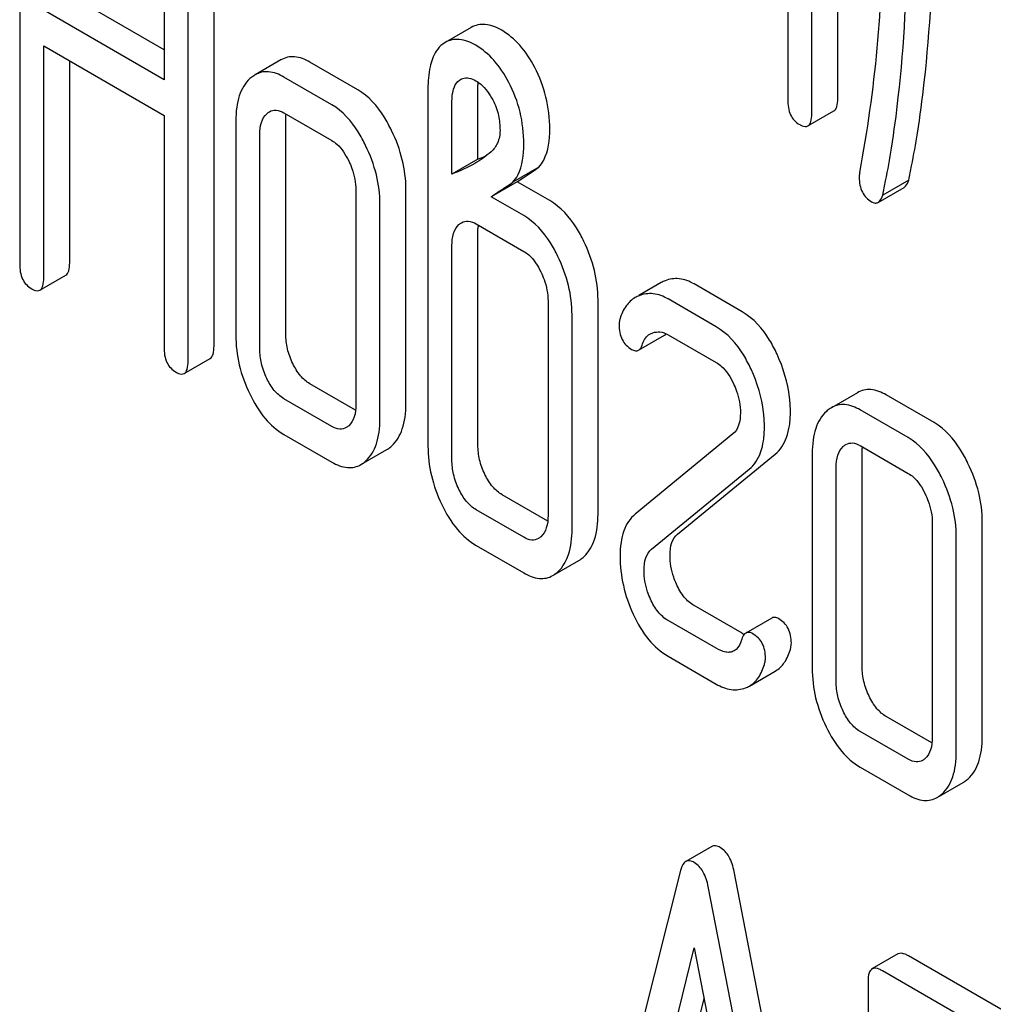
# Model space of a CAD drawing. Units: millimetres. Extents: x 0 to 2515, y -2 to 1778.
# Drawn here: x 1785 to 1793, y 1239 to 1247 of the extents above; entities that cross this region are included whole.
import ezdxf

# ---------------------------------------------------------------- set-up
doc = ezdxf.new("R2010")
doc.units = ezdxf.units.MM
doc.header["$LTSCALE"] = 138.323353
doc.layers.get('0').update_dxf_attribs({"linetype": 'CONTINUOUS'})

msp = doc.modelspace()

# ---------------------------------------------------------------- linework, layer by layer
at = {"color": 7, "linetype": 'Continuous'}
for p, q in [((1791.6856, 1246.2818), (1791.6856, 1250.0754)), ((1791.4735, 1246.1593), (1791.4735, 1249.953)), ((1791.2773, 1249.7131), (1791.2773, 1246.2726)), ((1785.0037, 1248.7253), (1785.0037, 1244.9317)), ((1786.1827, 1248.0446), (1786.1827, 1246.4367)), ((1786.591, 1244.2602), (1786.591, 1248.0538)), ((1786.3789, 1244.1377), (1786.3789, 1247.9313)), ((1786.1827, 1246.6816), (1785.412, 1247.1266)), ((1786.1827, 1246.4367), (1785.1999, 1247.0041)), ((1788.6922, 1246.8628), (1788.48, 1246.7403)), ((1785.1999, 1244.8184), (1785.1999, 1246.7123)), ((1785.1999, 1246.7123), (1786.1827, 1246.1449)), ((1788.48, 1246.7403), (1788.4601, 1246.7272)), ((1785.412, 1244.9409), (1785.412, 1246.5898)), ((1787.1382, 1246.5983), (1786.926, 1246.4759)), ((1787.7661, 1246.354), (1787.3738, 1246.5805)), ((1787.554, 1246.2316), (1787.1616, 1246.4581)), ((1788.5954, 1246.4333), (1788.6042, 1246.4391)), ((1788.3387, 1246.3622), (1788.3387, 1243.444)), ((1788.747, 1245.7877), (1788.747, 1246.3714)), ((1788.5348, 1245.6653), (1788.5348, 1246.2489)), ((1787.1616, 1246.1663), (1787.554, 1245.9397)), ((1791.4426, 1246.059), (1791.6547, 1246.1815)), ((1786.1827, 1246.1449), (1786.1827, 1244.251)), ((1786.7693, 1246.101), (1786.7693, 1244.3501)), ((1787.1776, 1244.3593), (1787.1776, 1246.1102)), ((1786.9655, 1244.2368), (1786.9655, 1245.9877)), ((1788.747, 1245.7877), (1788.5348, 1245.6653)), ((1789.2453, 1245.7218), (1789.0331, 1245.5994)), ((1789.0667, 1245.6031), (1788.8546, 1245.4807)), ((1789.3335, 1245.4491), (1789.0667, 1245.6031)), ((1792.2663, 1245.6168), (1792.0542, 1245.4943)), ((1787.7502, 1245.5347), (1787.7502, 1243.7838)), ((1788.1585, 1243.793), (1788.1585, 1245.5439)), ((1792.0156, 1245.4348), (1792.2278, 1245.5573)), ((1789.1214, 1245.3266), (1788.8546, 1245.4807)), ((1787.9463, 1243.6705), (1787.9463, 1245.4214)), ((1788.733, 1245.2591), (1789.1214, 1245.0348)), ((1788.747, 1243.4532), (1788.747, 1245.2041)), ((1788.5348, 1243.3307), (1788.5348, 1245.0816)), ((1785.169, 1244.7181), (1785.3811, 1244.8406)), ((1790.2442, 1244.7795), (1790.0618, 1244.6742)), ((1790.9049, 1244.5419), (1790.5125, 1244.7684)), ((1789.3195, 1244.6286), (1789.3195, 1242.8777)), ((1789.7278, 1242.8869), (1789.7278, 1244.6378)), ((1790.6927, 1244.4194), (1790.3004, 1244.6459)), ((1789.5157, 1242.7644), (1789.5157, 1244.5153)), ((1790.0588, 1244.2281), (1790.2709, 1244.3506)), ((1790.3004, 1244.3541), (1790.6927, 1244.1276)), ((1786.348, 1244.0374), (1786.5601, 1244.1599)), ((1787.7476, 1243.7384), (1787.3738, 1243.9542)), ((1787.554, 1243.6052), (1787.1616, 1243.8317)), ((1791.8463, 1243.8801), (1791.6342, 1243.7577)), ((1792.4743, 1243.6358), (1792.0819, 1243.8624)), ((1792.2621, 1243.5134), (1791.8698, 1243.7399)), ((1787.1616, 1243.5399), (1787.554, 1243.3134)), ((1790.8301, 1243.5435), (1790.0316, 1242.8897)), ((1787.7909, 1243.2937), (1788.0031, 1243.4162)), ((1791.8698, 1243.4481), (1792.2621, 1243.2215)), ((1790.3772, 1242.7251), (1791.1756, 1243.3788)), ((1791.4774, 1243.3828), (1791.4774, 1241.6319)), ((1791.8857, 1241.6411), (1791.8857, 1243.392)), ((1790.165, 1242.6026), (1790.9635, 1243.2564)), ((1791.6736, 1241.5186), (1791.6736, 1243.2695)), ((1789.317, 1242.8323), (1788.9451, 1243.047)), ((1789.1214, 1242.7003), (1788.733, 1242.9245)), ((1792.4583, 1242.8165), (1792.4583, 1241.0656)), ((1792.8666, 1241.0748), (1792.8666, 1242.8257)), ((1792.6545, 1240.9523), (1792.6545, 1242.7032)), ((1788.733, 1242.6327), (1789.1214, 1242.4085)), ((1789.3589, 1242.3877), (1789.571, 1242.5102)), ((1790.9049, 1241.9156), (1790.5125, 1242.1421)), ((1790.6927, 1241.7931), (1790.3004, 1242.0196)), ((1791.1466, 1242.0405), (1790.9344, 1241.918)), ((1790.3004, 1241.7278), (1790.6927, 1241.5013)), ((1790.9639, 1241.4847), (1791.176, 1241.6071)), ((1792.4557, 1241.0202), (1792.0819, 1241.236)), ((1792.2621, 1240.887), (1791.8698, 1241.1135)), ((1791.8698, 1240.8217), (1792.2621, 1240.5952)), ((1792.4991, 1240.5755), (1792.7112, 1240.698)), ((1790.6562, 1240.1738), (1790.4441, 1240.0514)), ((1790.4012, 1239.9773), (1789.5758, 1236.6895)), ((1791.6653, 1235.7281), (1790.8398, 1239.9691)), ((1791.4531, 1235.6056), (1790.6277, 1239.8466)), ((1790.097, 1237.6638), (1790.5145, 1239.3458)), ((1790.5145, 1239.3458), (1790.9319, 1237.1818)), ((1792.1778, 1239.297), (1791.9657, 1239.1745)), ((1793.6818, 1238.4625), (1792.2643, 1239.2809)), ((1793.4697, 1238.34), (1792.0522, 1239.1584)), ((1791.9343, 1239.0806), (1791.9343, 1235.287)), ((1790.3091, 1237.7863), (1790.5939, 1238.9338))]:
    msp.add_line(p, q, dxfattribs=at)
for centre, radius, start, end in [((1781.0881, 1247.7132), 10.968, 349.31163, 0.03456), ((1788.1854, 1247.2507), 1.5671, 291.00035, 293.76495), ((1789.1284, 1245.2098), 0.3812, 173.98706, 176.08429), ((1790.3655, 1244.569), 0.243, 111.83148, 119.95497), ((1790.1534, 1244.4465), 0.243, 111.83148, 119.95497), ((1791.0881, 1242.2323), 0.366, 239.95217, 242.92598), ((1790.8545, 1241.6746), 0.2192, 290.85384, 299.94562)]:
    msp.add_arc(centre, radius, start, end, dxfattribs=at)
for points, knots in [([(1792.3375, 1246.001), (1792.3587, 1246.1387), (1792.4348, 1246.7117), (1792.4645, 1247.2905), (1792.4645, 1247.729)], [0, 0, 0, 0, 0.241199, 1, 1, 1, 1]), ([(1792.1254, 1245.8785), (1792.1466, 1246.0163), (1792.2226, 1246.5892), (1792.2523, 1247.168), (1792.2523, 1247.6065)], [0, 0, 0, 0, 0.241199, 1, 1, 1, 1]), ([(1788.9412, 1246.84), (1788.9, 1246.8638), (1788.8347, 1246.8911), (1788.7465, 1246.8872), (1788.709, 1246.8725), (1788.6922, 1246.8628)], [0, 0, 0, 0, 0.546966, 0.776172, 1, 1, 1, 1]), ([(1789.2113, 1246.537), (1789.1772, 1246.6016), (1789.1021, 1246.7173), (1788.9963, 1246.8081), (1788.9412, 1246.84)], [0, 0, 0, 0, 0.534041, 1, 1, 1, 1]), ([(1788.4601, 1246.7272), (1788.4391, 1246.7116), (1788.3893, 1246.6567), (1788.3455, 1246.5285), (1788.3387, 1246.4221), (1788.3387, 1246.3622)], [0, 0, 0, 0, 0.197786, 0.546984, 1, 1, 1, 1]), ([(1788.7291, 1246.7175), (1788.6878, 1246.7413), (1788.6226, 1246.7686), (1788.5344, 1246.7647), (1788.4969, 1246.7501), (1788.48, 1246.7403)], [0, 0, 0, 0, 0.546966, 0.776172, 1, 1, 1, 1]), ([(1788.9991, 1246.4146), (1788.9651, 1246.4791), (1788.89, 1246.5948), (1788.7842, 1246.6857), (1788.7291, 1246.7175)], [0, 0, 0, 0, 0.534041, 1, 1, 1, 1]), ([(1787.3738, 1246.5805), (1787.3354, 1246.6027), (1787.2738, 1246.6277), (1787.1904, 1246.6223), (1787.1546, 1246.6078), (1787.1382, 1246.5983)], [0, 0, 0, 0, 0.538617, 0.769649, 1, 1, 1, 1]), ([(1786.926, 1246.4759), (1786.9225, 1246.4738), (1786.908, 1246.4649), (1786.8946, 1246.4543), (1786.885, 1246.4456)], [0, 0, 0, 0, 0.242078, 1, 1, 1, 1]), ([(1787.1616, 1246.4581), (1787.1232, 1246.4802), (1787.0616, 1246.5053), (1786.9783, 1246.4999), (1786.9424, 1246.4853), (1786.926, 1246.4759)], [0, 0, 0, 0, 0.538617, 0.769649, 1, 1, 1, 1]), ([(1789.3335, 1246.0327), (1789.3335, 1246.1208), (1789.3139, 1246.2959), (1789.2515, 1246.4608), (1789.2113, 1246.537)], [0, 0, 0, 0, 0.505248, 1, 1, 1, 1]), ([(1786.885, 1246.4456), (1786.8652, 1246.4276), (1786.8296, 1246.384), (1786.7936, 1246.3032), (1786.773, 1246.207), (1786.7693, 1246.1378), (1786.7693, 1246.101)], [0, 0, 0, 0, 0.214817, 0.445318, 0.704229, 1, 1, 1, 1]), ([(1788.5348, 1246.2489), (1788.5348, 1246.268), (1788.5372, 1246.332), (1788.5575, 1246.4061), (1788.5954, 1246.4333)], [0, 0, 0, 0, 0.290256, 1, 1, 1, 1]), ([(1788.6226, 1246.4473), (1788.6388, 1246.4526), (1788.6782, 1246.4535), (1788.7132, 1246.4377), (1788.731, 1246.4275)], [0, 0, 0, 0, 0.453199, 1, 1, 1, 1]), ([(1788.731, 1246.4275), (1788.7448, 1246.4195), (1788.8018, 1246.3787), (1788.8426, 1246.3192), (1788.8678, 1246.2718)], [0, 0, 0, 0, 0.228253, 1, 1, 1, 1]), ([(1788.747, 1246.3714), (1788.747, 1246.3753), (1788.7471, 1246.3902), (1788.7478, 1246.4052), (1788.7487, 1246.4162)], [0, 0, 0, 0, 0.261287, 1, 1, 1, 1]), ([(1789.1214, 1245.9103), (1789.1214, 1245.9983), (1789.1018, 1246.1734), (1789.0394, 1246.3383), (1788.9991, 1246.4146)], [0, 0, 0, 0, 0.505248, 1, 1, 1, 1]), ([(1788.0417, 1246.0213), (1788.0234, 1246.0592), (1787.9548, 1246.1863), (1787.8553, 1246.3026), (1787.7661, 1246.354)], [0, 0, 0, 0, 0.290622, 1, 1, 1, 1]), ([(1787.8296, 1245.8988), (1787.8112, 1245.9367), (1787.7426, 1246.0638), (1787.6431, 1246.1801), (1787.554, 1246.2316)], [0, 0, 0, 0, 0.290622, 1, 1, 1, 1]), ([(1788.8678, 1246.2718), (1788.8892, 1246.2317), (1788.9193, 1246.1495), (1788.9272, 1246.0631), (1788.9272, 1246.0224)], [0, 0, 0, 0, 0.527647, 1, 1, 1, 1]), ([(1791.2773, 1246.2726), (1791.2773, 1246.2305), (1791.2853, 1246.1678), (1791.33, 1246.1017), (1791.3595, 1246.0793), (1791.3754, 1246.0701)], [0, 0, 0, 0, 0.536392, 0.765875, 1, 1, 1, 1]), ([(1791.6547, 1246.1815), (1791.6666, 1246.1883), (1791.6847, 1246.2238), (1791.6856, 1246.2595), (1791.6856, 1246.2818)], [0, 0, 0, 0, 0.379509, 1, 1, 1, 1]), ([(1786.9655, 1245.9877), (1786.9655, 1246.0214), (1786.9701, 1246.0837), (1787.0018, 1246.1404), (1787.0224, 1246.1591)], [0, 0, 0, 0, 0.547731, 1, 1, 1, 1]), ([(1787.0441, 1246.1752), (1787.0599, 1246.1844), (1787.1026, 1246.1943), (1787.1421, 1246.1775), (1787.1616, 1246.1663)], [0, 0, 0, 0, 0.44865, 1, 1, 1, 1]), ([(1787.1776, 1246.1102), (1787.1776, 1246.1141), (1787.1778, 1246.1294), (1787.1787, 1246.1446), (1787.1798, 1246.1558)], [0, 0, 0, 0, 0.260889, 1, 1, 1, 1]), ([(1791.4426, 1246.059), (1791.4544, 1246.0659), (1791.4726, 1246.1014), (1791.4735, 1246.137), (1791.4735, 1246.1593)], [0, 0, 0, 0, 0.379509, 1, 1, 1, 1]), ([(1791.3754, 1246.0701), (1791.382, 1246.0663), (1791.4019, 1246.0557), (1791.4291, 1246.0512), (1791.4426, 1246.059)], [0, 0, 0, 0, 0.325072, 1, 1, 1, 1]), ([(1788.1585, 1245.5439), (1788.1585, 1245.6237), (1788.1372, 1245.7891), (1788.0788, 1245.9447), (1788.0417, 1246.0213)], [0, 0, 0, 0, 0.484375, 1, 1, 1, 1]), ([(1788.9272, 1246.0224), (1788.9272, 1245.9874), (1788.9159, 1245.9216), (1788.8763, 1245.8681), (1788.8546, 1245.8483)], [0, 0, 0, 0, 0.543514, 1, 1, 1, 1]), ([(1789.2453, 1245.7218), (1789.2604, 1245.7393), (1789.3209, 1245.8316), (1789.3335, 1245.9467), (1789.3335, 1246.0327)], [0, 0, 0, 0, 0.211868, 1, 1, 1, 1]), ([(1792.2663, 1245.6168), (1792.2742, 1245.6556), (1792.2996, 1245.7833), (1792.3237, 1245.9113), (1792.3375, 1246.001)], [0, 0, 0, 0, 0.303707, 1, 1, 1, 1]), ([(1787.554, 1245.9397), (1787.5684, 1245.9314), (1787.6272, 1245.8878), (1787.6668, 1245.8234), (1787.6913, 1245.7729)], [0, 0, 0, 0, 0.228333, 1, 1, 1, 1]), ([(1789.0331, 1245.5994), (1789.0482, 1245.6169), (1789.1088, 1245.7092), (1789.1214, 1245.8242), (1789.1214, 1245.9103)], [0, 0, 0, 0, 0.211868, 1, 1, 1, 1]), ([(1787.9463, 1245.4214), (1787.9463, 1245.5013), (1787.9251, 1245.6667), (1787.8667, 1245.8223), (1787.8296, 1245.8988)], [0, 0, 0, 0, 0.484375, 1, 1, 1, 1]), ([(1792.0542, 1245.4943), (1792.062, 1245.5331), (1792.0875, 1245.6608), (1792.1116, 1245.7889), (1792.1254, 1245.8785)], [0, 0, 0, 0, 0.303707, 1, 1, 1, 1]), ([(1787.6913, 1245.7729), (1787.7009, 1245.7531), (1787.7335, 1245.6776), (1787.7502, 1245.5948), (1787.7502, 1245.5347)], [0, 0, 0, 0, 0.268335, 1, 1, 1, 1]), ([(1789.0667, 1245.6031), (1789.0829, 1245.6143), (1789.1421, 1245.6544), (1789.2025, 1245.6927), (1789.2453, 1245.7218)], [0, 0, 0, 0, 0.27532, 1, 1, 1, 1]), ([(1791.8659, 1245.6789), (1791.8649, 1245.6758), (1791.8618, 1245.6621), (1791.8619, 1245.6481), (1791.8619, 1245.6374)], [0, 0, 0, 0, 0.236693, 1, 1, 1, 1]), ([(1791.8619, 1245.6374), (1791.8619, 1245.5967), (1791.8714, 1245.5356), (1791.9164, 1245.4714), (1791.946, 1245.4488), (1791.962, 1245.4396)], [0, 0, 0, 0, 0.526775, 0.760784, 1, 1, 1, 1]), ([(1792.2278, 1245.5573), (1792.2319, 1245.5597), (1792.2506, 1245.5752), (1792.2602, 1245.5986), (1792.2663, 1245.6168)], [0, 0, 0, 0, 0.199905, 1, 1, 1, 1]), ([(1789.6121, 1245.1161), (1789.5939, 1245.1537), (1789.5249, 1245.2815), (1789.4236, 1245.3971), (1789.3335, 1245.4491)], [0, 0, 0, 0, 0.28635, 1, 1, 1, 1]), ([(1791.962, 1245.4396), (1791.9709, 1245.4345), (1791.9887, 1245.4267), (1792.0084, 1245.4307), (1792.0156, 1245.4348)], [0, 0, 0, 0, 0.550614, 1, 1, 1, 1]), ([(1792.0156, 1245.4348), (1792.0198, 1245.4372), (1792.0385, 1245.4527), (1792.0481, 1245.4762), (1792.0542, 1245.4943)], [0, 0, 0, 0, 0.199905, 1, 1, 1, 1]), ([(1788.6125, 1245.2684), (1788.6288, 1245.2778), (1788.6726, 1245.2876), (1788.713, 1245.2706), (1788.733, 1245.2591)], [0, 0, 0, 0, 0.448885, 1, 1, 1, 1]), ([(1789.4, 1244.9936), (1789.3818, 1245.0312), (1789.3128, 1245.159), (1789.2115, 1245.2746), (1789.1214, 1245.3266)], [0, 0, 0, 0, 0.28635, 1, 1, 1, 1]), ([(1788.5348, 1245.0816), (1788.5348, 1245.1153), (1788.5395, 1245.1776), (1788.5711, 1245.2343), (1788.5917, 1245.2531)], [0, 0, 0, 0, 0.547731, 1, 1, 1, 1]), ([(1789.7278, 1244.6378), (1789.7278, 1244.7184), (1789.7071, 1244.8841), (1789.6489, 1245.0401), (1789.6121, 1245.1161)], [0, 0, 0, 0, 0.488306, 1, 1, 1, 1]), ([(1789.1214, 1245.0348), (1789.1359, 1245.0264), (1789.1957, 1244.9828), (1789.236, 1244.9179), (1789.2607, 1244.8668)], [0, 0, 0, 0, 0.22816, 1, 1, 1, 1]), ([(1789.5157, 1244.5153), (1789.5157, 1244.596), (1789.495, 1244.7616), (1789.4368, 1244.9176), (1789.4, 1244.9936)], [0, 0, 0, 0, 0.488306, 1, 1, 1, 1]), ([(1785.0037, 1244.9317), (1785.0037, 1244.8895), (1785.0117, 1244.8268), (1785.0564, 1244.7607), (1785.0859, 1244.7383), (1785.1018, 1244.7291)], [0, 0, 0, 0, 0.536392, 0.765875, 1, 1, 1, 1]), ([(1785.3811, 1244.8406), (1785.393, 1244.8474), (1785.4111, 1244.8829), (1785.412, 1244.9185), (1785.412, 1244.9409)], [0, 0, 0, 0, 0.379509, 1, 1, 1, 1]), ([(1789.2607, 1244.8668), (1789.2703, 1244.847), (1789.3029, 1244.7716), (1789.3195, 1244.6887), (1789.3195, 1244.6286)], [0, 0, 0, 0, 0.268335, 1, 1, 1, 1]), ([(1785.169, 1244.7181), (1785.1808, 1244.7249), (1785.199, 1244.7604), (1785.1999, 1244.7961), (1785.1999, 1244.8184)], [0, 0, 0, 0, 0.379509, 1, 1, 1, 1]), ([(1790.5125, 1244.7684), (1790.4751, 1244.79), (1790.3962, 1244.8215), (1790.3111, 1244.809), (1790.2752, 1244.7946)], [0, 0, 0, 0, 0.527229, 1, 1, 1, 1]), ([(1785.1018, 1244.7291), (1785.1083, 1244.7253), (1785.1283, 1244.7148), (1785.1555, 1244.7103), (1785.169, 1244.7181)], [0, 0, 0, 0, 0.325072, 1, 1, 1, 1]), ([(1790.0321, 1244.6571), (1790.0027, 1244.6401), (1789.948, 1244.5893), (1789.9184, 1244.5217), (1789.9074, 1244.4851)], [0, 0, 0, 0, 0.469583, 1, 1, 1, 1]), ([(1790.3004, 1244.6459), (1790.263, 1244.6675), (1790.184, 1244.699), (1790.099, 1244.6865), (1790.063, 1244.6721)], [0, 0, 0, 0, 0.527229, 1, 1, 1, 1]), ([(1791.1902, 1244.1947), (1791.1722, 1244.234), (1791.1031, 1244.3676), (1790.9983, 1244.488), (1790.9049, 1244.5419)], [0, 0, 0, 0, 0.285713, 1, 1, 1, 1]), ([(1789.9074, 1244.4851), (1789.9062, 1244.4807), (1789.9018, 1244.4639), (1789.9002, 1244.4463), (1789.9002, 1244.4334)], [0, 0, 0, 0, 0.258651, 1, 1, 1, 1]), ([(1789.9002, 1244.4334), (1789.9002, 1244.3927), (1789.9098, 1244.3312), (1789.9557, 1244.2667), (1789.9858, 1244.2439), (1790.0022, 1244.2345)], [0, 0, 0, 0, 0.522858, 0.757381, 1, 1, 1, 1]), ([(1790.9781, 1244.0723), (1790.9601, 1244.1115), (1790.8909, 1244.2451), (1790.7862, 1244.3655), (1790.6927, 1244.4194)], [0, 0, 0, 0, 0.285713, 1, 1, 1, 1]), ([(1786.7693, 1244.3501), (1786.7693, 1244.2688), (1786.7886, 1244.1026), (1786.8463, 1243.9459), (1786.8831, 1243.87)], [0, 0, 0, 0, 0.490734, 1, 1, 1, 1]), ([(1787.2345, 1244.1192), (1787.216, 1244.1574), (1787.1868, 1244.2358), (1787.1776, 1244.3189), (1787.1776, 1244.3593)], [0, 0, 0, 0, 0.512558, 1, 1, 1, 1]), ([(1790.0917, 1244.2795), (1790.097, 1244.2963), (1790.1109, 1244.3275), (1790.1365, 1244.3511), (1790.1502, 1244.359)], [0, 0, 0, 0, 0.525658, 1, 1, 1, 1]), ([(1790.1753, 1244.3698), (1790.1941, 1244.3756), (1790.2381, 1244.3812), (1790.2802, 1244.3658), (1790.3004, 1244.3541)], [0, 0, 0, 0, 0.456773, 1, 1, 1, 1]), ([(1786.1827, 1244.251), (1786.1827, 1244.2089), (1786.1907, 1244.1461), (1786.2354, 1244.0801), (1786.2649, 1244.0576), (1786.2808, 1244.0484)], [0, 0, 0, 0, 0.536392, 0.765875, 1, 1, 1, 1]), ([(1786.5601, 1244.1599), (1786.572, 1244.1667), (1786.5901, 1244.2022), (1786.591, 1244.2379), (1786.591, 1244.2602)], [0, 0, 0, 0, 0.379509, 1, 1, 1, 1]), ([(1787.0224, 1243.9968), (1787.0033, 1244.036), (1786.9744, 1244.1145), (1786.9655, 1244.1976), (1786.9655, 1244.2368)], [0, 0, 0, 0, 0.526577, 1, 1, 1, 1]), ([(1790.0022, 1244.2345), (1790.0118, 1244.229), (1790.0303, 1244.2204), (1790.0513, 1244.2238), (1790.0588, 1244.2281)], [0, 0, 0, 0, 0.559306, 1, 1, 1, 1]), ([(1790.0588, 1244.2281), (1790.0624, 1244.2302), (1790.0787, 1244.2434), (1790.0869, 1244.2638), (1790.0917, 1244.2795)], [0, 0, 0, 0, 0.202771, 1, 1, 1, 1]), ([(1786.348, 1244.0374), (1786.3598, 1244.0442), (1786.378, 1244.0797), (1786.3789, 1244.1154), (1786.3789, 1244.1377)], [0, 0, 0, 0, 0.379509, 1, 1, 1, 1]), ([(1791.2992, 1243.7248), (1791.2992, 1243.7637), (1791.2894, 1243.9253), (1791.2412, 1244.0833), (1791.1902, 1244.1947)], [0, 0, 0, 0, 0.241153, 1, 1, 1, 1]), ([(1787.3738, 1243.9542), (1787.3452, 1243.9707), (1787.2892, 1244.0199), (1787.2518, 1244.0834), (1787.2345, 1244.1192)], [0, 0, 0, 0, 0.453243, 1, 1, 1, 1]), ([(1790.6927, 1244.1276), (1790.7076, 1244.1191), (1790.7683, 1244.0743), (1790.8096, 1244.008), (1790.834, 1243.9556)], [0, 0, 0, 0, 0.228398, 1, 1, 1, 1]), ([(1791.0871, 1243.6023), (1791.0871, 1243.6413), (1791.0773, 1243.8028), (1791.0291, 1243.9608), (1790.9781, 1244.0723)], [0, 0, 0, 0, 0.241153, 1, 1, 1, 1]), ([(1786.2808, 1244.0484), (1786.2873, 1244.0447), (1786.3073, 1244.0341), (1786.3345, 1244.0296), (1786.348, 1244.0374)], [0, 0, 0, 0, 0.325072, 1, 1, 1, 1]), ([(1787.1616, 1243.8317), (1787.1317, 1243.849), (1787.076, 1243.8988), (1787.039, 1243.9623), (1787.0224, 1243.9968)], [0, 0, 0, 0, 0.474747, 1, 1, 1, 1]), ([(1790.834, 1243.9556), (1790.8434, 1243.9355), (1790.8747, 1243.8592), (1790.8909, 1243.776), (1790.8909, 1243.7156)], [0, 0, 0, 0, 0.268086, 1, 1, 1, 1]), ([(1792.0819, 1243.8624), (1792.0435, 1243.8845), (1791.9819, 1243.9095), (1791.8986, 1243.9041), (1791.8627, 1243.8896), (1791.8463, 1243.8801)], [0, 0, 0, 0, 0.538618, 0.769649, 1, 1, 1, 1]), ([(1786.8831, 1243.87), (1786.9175, 1243.7988), (1786.9927, 1243.6723), (1787.104, 1243.5732), (1787.1616, 1243.5399)], [0, 0, 0, 0, 0.543085, 1, 1, 1, 1]), ([(1787.7502, 1243.7838), (1787.7502, 1243.7496), (1787.7451, 1243.6864), (1787.7122, 1243.6295), (1787.6913, 1243.6106)], [0, 0, 0, 0, 0.547634, 1, 1, 1, 1]), ([(1788.0427, 1243.4454), (1788.083, 1243.4821), (1788.1286, 1243.5619), (1788.1545, 1243.6843), (1788.1585, 1243.7551), (1788.1585, 1243.793)], [0, 0, 0, 0, 0.435703, 0.696881, 1, 1, 1, 1]), ([(1791.6342, 1243.7577), (1791.6306, 1243.7556), (1791.6161, 1243.7467), (1791.6027, 1243.7361), (1791.5932, 1243.7274)], [0, 0, 0, 0, 0.242079, 1, 1, 1, 1]), ([(1791.8698, 1243.7399), (1791.8314, 1243.762), (1791.7698, 1243.7871), (1791.6864, 1243.7817), (1791.6506, 1243.7671), (1791.6342, 1243.7577)], [0, 0, 0, 0, 0.538618, 0.769649, 1, 1, 1, 1]), ([(1787.8306, 1243.323), (1787.8709, 1243.3596), (1787.9165, 1243.4394), (1787.9424, 1243.5618), (1787.9463, 1243.6326), (1787.9463, 1243.6705)], [0, 0, 0, 0, 0.435703, 0.696881, 1, 1, 1, 1]), ([(1790.8909, 1243.7156), (1790.8909, 1243.6814), (1790.8852, 1243.6184), (1790.8518, 1243.5613), (1790.8301, 1243.5435)], [0, 0, 0, 0, 0.54855, 1, 1, 1, 1]), ([(1791.1756, 1243.3788), (1791.1964, 1243.3956), (1791.2343, 1243.4375), (1791.2729, 1243.518), (1791.2951, 1243.6158), (1791.2992, 1243.6868), (1791.2992, 1243.7248)], [0, 0, 0, 0, 0.211146, 0.439595, 0.699427, 1, 1, 1, 1]), ([(1791.5932, 1243.7274), (1791.5734, 1243.7094), (1791.5377, 1243.6658), (1791.5017, 1243.585), (1791.4812, 1243.4888), (1791.4774, 1243.4196), (1791.4774, 1243.3828)], [0, 0, 0, 0, 0.214817, 0.445318, 0.70423, 1, 1, 1, 1]), ([(1787.6709, 1243.5955), (1787.6551, 1243.5863), (1787.6125, 1243.577), (1787.5734, 1243.594), (1787.554, 1243.6052)], [0, 0, 0, 0, 0.448124, 1, 1, 1, 1]), ([(1790.9635, 1243.2564), (1790.9843, 1243.2731), (1791.0222, 1243.315), (1791.0608, 1243.3956), (1791.083, 1243.4934), (1791.0871, 1243.5643), (1791.0871, 1243.6023)], [0, 0, 0, 0, 0.211146, 0.439595, 0.699427, 1, 1, 1, 1]), ([(1792.7499, 1243.3031), (1792.7315, 1243.341), (1792.6629, 1243.4681), (1792.5634, 1243.5844), (1792.4743, 1243.6358)], [0, 0, 0, 0, 0.290622, 1, 1, 1, 1]), ([(1792.5378, 1243.1806), (1792.5194, 1243.2185), (1792.4508, 1243.3456), (1792.3513, 1243.4619), (1792.2621, 1243.5134)], [0, 0, 0, 0, 0.290622, 1, 1, 1, 1]), ([(1788.0031, 1243.4162), (1788.0065, 1243.4181), (1788.0205, 1243.4268), (1788.0335, 1243.437), (1788.0427, 1243.4454)], [0, 0, 0, 0, 0.241898, 1, 1, 1, 1]), ([(1788.3387, 1243.444), (1788.3387, 1243.3636), (1788.3583, 1243.1983), (1788.4155, 1243.0424), (1788.452, 1242.9664)], [0, 0, 0, 0, 0.488298, 1, 1, 1, 1]), ([(1788.8039, 1243.2132), (1788.7854, 1243.2514), (1788.7562, 1243.3297), (1788.747, 1243.4129), (1788.747, 1243.4532)], [0, 0, 0, 0, 0.512558, 1, 1, 1, 1]), ([(1791.6736, 1243.2695), (1791.6736, 1243.3032), (1791.6783, 1243.3655), (1791.7099, 1243.4222), (1791.7305, 1243.4409)], [0, 0, 0, 0, 0.54773, 1, 1, 1, 1]), ([(1791.7522, 1243.457), (1791.7681, 1243.4662), (1791.8108, 1243.4762), (1791.8503, 1243.4593), (1791.8698, 1243.4481)], [0, 0, 0, 0, 0.44865, 1, 1, 1, 1]), ([(1791.8857, 1243.392), (1791.8857, 1243.396), (1791.8859, 1243.4112), (1791.8868, 1243.4264), (1791.888, 1243.4376)], [0, 0, 0, 0, 0.260889, 1, 1, 1, 1]), ([(1787.554, 1243.3134), (1787.5927, 1243.291), (1787.6544, 1243.2654), (1787.7384, 1243.2698), (1787.7745, 1243.2842), (1787.7909, 1243.2937)], [0, 0, 0, 0, 0.539725, 0.770394, 1, 1, 1, 1]), ([(1787.7909, 1243.2937), (1787.7944, 1243.2957), (1787.8084, 1243.3043), (1787.8214, 1243.3146), (1787.8306, 1243.323)], [0, 0, 0, 0, 0.241898, 1, 1, 1, 1]), ([(1788.5917, 1243.0907), (1788.5727, 1243.1299), (1788.5438, 1243.2084), (1788.5348, 1243.2915), (1788.5348, 1243.3307)], [0, 0, 0, 0, 0.526577, 1, 1, 1, 1]), ([(1792.8666, 1242.8257), (1792.8666, 1242.9056), (1792.8454, 1243.0709), (1792.7869, 1243.2266), (1792.7499, 1243.3031)], [0, 0, 0, 0, 0.484375, 1, 1, 1, 1]), ([(1788.9451, 1243.047), (1788.9162, 1243.0637), (1788.8596, 1243.1132), (1788.8214, 1243.177), (1788.8039, 1243.2132)], [0, 0, 0, 0, 0.453941, 1, 1, 1, 1]), ([(1792.2621, 1243.2215), (1792.2765, 1243.2132), (1792.3354, 1243.1696), (1792.375, 1243.1052), (1792.3995, 1243.0547)], [0, 0, 0, 0, 0.228333, 1, 1, 1, 1]), ([(1792.6545, 1242.7032), (1792.6545, 1242.7831), (1792.6332, 1242.9485), (1792.5748, 1243.1041), (1792.5378, 1243.1806)], [0, 0, 0, 0, 0.484375, 1, 1, 1, 1]), ([(1788.733, 1242.9245), (1788.7028, 1242.942), (1788.6465, 1242.9921), (1788.6086, 1243.0559), (1788.5917, 1243.0907)], [0, 0, 0, 0, 0.474718, 1, 1, 1, 1]), ([(1792.3995, 1243.0547), (1792.4091, 1243.0349), (1792.4416, 1242.9594), (1792.4583, 1242.8766), (1792.4583, 1242.8165)], [0, 0, 0, 0, 0.268335, 1, 1, 1, 1]), ([(1788.452, 1242.9664), (1788.4866, 1242.8942), (1788.5626, 1242.7664), (1788.675, 1242.6662), (1788.733, 1242.6327)], [0, 0, 0, 0, 0.544589, 1, 1, 1, 1]), ([(1789.3195, 1242.8777), (1789.3195, 1242.8436), (1789.3144, 1242.7803), (1789.2815, 1242.7235), (1789.2607, 1242.7045)], [0, 0, 0, 0, 0.547634, 1, 1, 1, 1]), ([(1789.6126, 1242.5413), (1789.6525, 1242.5784), (1789.7167, 1242.6917), (1789.7278, 1242.8174), (1789.7278, 1242.8869)], [0, 0, 0, 0, 0.439641, 1, 1, 1, 1]), ([(1790.0316, 1242.8897), (1790.011, 1242.8724), (1789.9732, 1242.83), (1789.9344, 1242.7496), (1789.9121, 1242.6522), (1789.9081, 1242.5816), (1789.9081, 1242.5438)], [0, 0, 0, 0, 0.213712, 0.44201, 0.700282, 1, 1, 1, 1]), ([(1789.2403, 1242.6895), (1789.2243, 1242.6802), (1789.1807, 1242.6711), (1789.1412, 1242.6888), (1789.1214, 1242.7003)], [0, 0, 0, 0, 0.447427, 1, 1, 1, 1]), ([(1789.4005, 1242.4188), (1789.4404, 1242.4559), (1789.5046, 1242.5692), (1789.5157, 1242.6949), (1789.5157, 1242.7644)], [0, 0, 0, 0, 0.439641, 1, 1, 1, 1]), ([(1790.3164, 1242.553), (1790.3164, 1242.588), (1790.3212, 1242.6515), (1790.356, 1242.7077), (1790.3772, 1242.7251)], [0, 0, 0, 0, 0.560927, 1, 1, 1, 1]), ([(1789.571, 1242.5102), (1789.5746, 1242.5123), (1789.5894, 1242.5214), (1789.603, 1242.5323), (1789.6126, 1242.5413)], [0, 0, 0, 0, 0.241158, 1, 1, 1, 1]), ([(1789.9081, 1242.5438), (1789.9081, 1242.4645), (1789.9267, 1242.3019), (1789.9805, 1242.1476), (1790.015, 1242.0722)], [0, 0, 0, 0, 0.488697, 1, 1, 1, 1]), ([(1790.1042, 1242.4305), (1790.1042, 1242.4648), (1790.109, 1242.5281), (1790.1433, 1242.5848), (1790.165, 1242.6026)], [0, 0, 0, 0, 0.549662, 1, 1, 1, 1]), ([(1790.3684, 1242.3174), (1790.36, 1242.3362), (1790.3301, 1242.4113), (1790.3164, 1242.4929), (1790.3164, 1242.553)], [0, 0, 0, 0, 0.255518, 1, 1, 1, 1]), ([(1789.1214, 1242.4085), (1789.1603, 1242.386), (1789.2221, 1242.3599), (1789.3064, 1242.3639), (1789.3425, 1242.3783), (1789.3589, 1242.3877)], [0, 0, 0, 0, 0.541503, 0.771413, 1, 1, 1, 1]), ([(1789.3589, 1242.3877), (1789.3625, 1242.3898), (1789.3772, 1242.399), (1789.3908, 1242.4099), (1789.4005, 1242.4188)], [0, 0, 0, 0, 0.241158, 1, 1, 1, 1]), ([(1790.1563, 1242.1949), (1790.1474, 1242.2147), (1790.1177, 1242.2899), (1790.1042, 1242.3714), (1790.1042, 1242.4305)], [0, 0, 0, 0, 0.268625, 1, 1, 1, 1]), ([(1790.5125, 1242.1421), (1790.4822, 1242.1596), (1790.4234, 1242.2118), (1790.3854, 1242.2795), (1790.3684, 1242.3174)], [0, 0, 0, 0, 0.457658, 1, 1, 1, 1]), ([(1790.3004, 1242.0196), (1790.2689, 1242.0378), (1790.2104, 1242.0905), (1790.1728, 1242.1583), (1790.1563, 1242.1949)], [0, 0, 0, 0, 0.475215, 1, 1, 1, 1]), ([(1790.015, 1242.0722), (1790.0491, 1241.9978), (1790.1254, 1241.8655), (1790.2406, 1241.7623), (1790.3004, 1241.7278)], [0, 0, 0, 0, 0.542501, 1, 1, 1, 1]), ([(1791.205, 1242.0341), (1791.1952, 1242.0397), (1791.1761, 1242.0485), (1791.1544, 1242.045), (1791.1466, 1242.0405)], [0, 0, 0, 0, 0.557056, 1, 1, 1, 1]), ([(1791.307, 1241.8351), (1791.307, 1241.8761), (1791.2943, 1241.9565), (1791.2367, 1242.0158), (1791.205, 1242.0341)], [0, 0, 0, 0, 0.528563, 1, 1, 1, 1]), ([(1790.9344, 1241.918), (1790.9309, 1241.9159), (1790.9149, 1241.9032), (1790.9068, 1241.8832), (1790.9023, 1241.8678)], [0, 0, 0, 0, 0.205112, 1, 1, 1, 1]), ([(1790.9929, 1241.9116), (1790.9831, 1241.9173), (1790.9639, 1241.926), (1790.9422, 1241.9225), (1790.9344, 1241.918)], [0, 0, 0, 0, 0.557056, 1, 1, 1, 1]), ([(1791.0949, 1241.7126), (1791.0949, 1241.7536), (1791.0822, 1241.834), (1791.0245, 1241.8934), (1790.9929, 1241.9116)], [0, 0, 0, 0, 0.528563, 1, 1, 1, 1]), ([(1790.9023, 1241.8678), (1790.8993, 1241.8577), (1790.887, 1241.8216), (1790.8639, 1241.7861), (1790.8397, 1241.7722)], [0, 0, 0, 0, 0.274187, 1, 1, 1, 1]), ([(1791.2988, 1241.7846), (1791.2999, 1241.7885), (1791.3043, 1241.805), (1791.307, 1241.8221), (1791.307, 1241.8351)], [0, 0, 0, 0, 0.235916, 1, 1, 1, 1]), ([(1790.8397, 1241.7722), (1790.8301, 1241.7666), (1790.8075, 1241.7589), (1790.7552, 1241.7612), (1790.7173, 1241.7789), (1790.6927, 1241.7931)], [0, 0, 0, 0, 0.215047, 0.449334, 1, 1, 1, 1]), ([(1791.176, 1241.6071), (1791.2052, 1241.624), (1791.2596, 1241.6773), (1791.2878, 1241.7465), (1791.2988, 1241.7846)], [0, 0, 0, 0, 0.459156, 1, 1, 1, 1]), ([(1790.9639, 1241.4847), (1790.9931, 1241.5015), (1791.0475, 1241.5548), (1791.0756, 1241.6241), (1791.0867, 1241.6621)], [0, 0, 0, 0, 0.459156, 1, 1, 1, 1]), ([(1791.0867, 1241.6621), (1791.0878, 1241.666), (1791.0922, 1241.6825), (1791.0949, 1241.6996), (1791.0949, 1241.7126)], [0, 0, 0, 0, 0.235916, 1, 1, 1, 1]), ([(1791.4774, 1241.6319), (1791.4774, 1241.5506), (1791.4967, 1241.3844), (1791.5545, 1241.2277), (1791.5912, 1241.1518)], [0, 0, 0, 0, 0.490733, 1, 1, 1, 1]), ([(1791.9426, 1241.401), (1791.9241, 1241.4392), (1791.895, 1241.5176), (1791.8857, 1241.6007), (1791.8857, 1241.6411)], [0, 0, 0, 0, 0.512557, 1, 1, 1, 1]), ([(1790.6927, 1241.5013), (1790.7306, 1241.4794), (1790.8095, 1241.4467), (1790.896, 1241.4558), (1790.9325, 1241.4698)], [0, 0, 0, 0, 0.52845, 1, 1, 1, 1]), ([(1791.7305, 1241.2786), (1791.7115, 1241.3178), (1791.6825, 1241.3963), (1791.6736, 1241.4794), (1791.6736, 1241.5186)], [0, 0, 0, 0, 0.526577, 1, 1, 1, 1]), ([(1792.0819, 1241.236), (1792.0533, 1241.2525), (1791.9973, 1241.3017), (1791.96, 1241.3652), (1791.9426, 1241.401)], [0, 0, 0, 0, 0.45324, 1, 1, 1, 1]), ([(1791.8698, 1241.1135), (1791.8398, 1241.1308), (1791.7842, 1241.1806), (1791.7472, 1241.2442), (1791.7305, 1241.2786)], [0, 0, 0, 0, 0.474747, 1, 1, 1, 1]), ([(1791.5912, 1241.1518), (1791.6257, 1241.0806), (1791.7009, 1240.9541), (1791.8122, 1240.855), (1791.8698, 1240.8217)], [0, 0, 0, 0, 0.543085, 1, 1, 1, 1]), ([(1792.4583, 1241.0656), (1792.4583, 1241.0314), (1792.4532, 1240.9682), (1792.4203, 1240.9114), (1792.3995, 1240.8924)], [0, 0, 0, 0, 0.547635, 1, 1, 1, 1]), ([(1792.7509, 1240.7272), (1792.7911, 1240.7639), (1792.8368, 1240.8437), (1792.8626, 1240.9661), (1792.8666, 1241.0369), (1792.8666, 1241.0748)], [0, 0, 0, 0, 0.435704, 0.696882, 1, 1, 1, 1]), ([(1792.5387, 1240.6048), (1792.579, 1240.6414), (1792.6247, 1240.7212), (1792.6505, 1240.8436), (1792.6545, 1240.9144), (1792.6545, 1240.9523)], [0, 0, 0, 0, 0.435704, 0.696882, 1, 1, 1, 1]), ([(1792.379, 1240.8773), (1792.3632, 1240.8682), (1792.3206, 1240.8588), (1792.2816, 1240.8758), (1792.2621, 1240.887)], [0, 0, 0, 0, 0.448124, 1, 1, 1, 1]), ([(1792.7112, 1240.698), (1792.7147, 1240.7), (1792.7287, 1240.7086), (1792.7416, 1240.7188), (1792.7509, 1240.7272)], [0, 0, 0, 0, 0.241898, 1, 1, 1, 1]), ([(1792.4991, 1240.5755), (1792.5025, 1240.5775), (1792.5165, 1240.5861), (1792.5295, 1240.5964), (1792.5387, 1240.6048)], [0, 0, 0, 0, 0.241898, 1, 1, 1, 1]), ([(1792.2621, 1240.5952), (1792.3008, 1240.5729), (1792.3626, 1240.5472), (1792.4465, 1240.5516), (1792.4826, 1240.566), (1792.4991, 1240.5755)], [0, 0, 0, 0, 0.539727, 0.770396, 1, 1, 1, 1]), ([(1790.7266, 1240.1658), (1790.7147, 1240.1726), (1790.6917, 1240.1833), (1790.6655, 1240.1792), (1790.6562, 1240.1738)], [0, 0, 0, 0, 0.561054, 1, 1, 1, 1]), ([(1790.8398, 1239.9691), (1790.8316, 1240.0117), (1790.8102, 1240.0876), (1790.7561, 1240.1487), (1790.7266, 1240.1658)], [0, 0, 0, 0, 0.560203, 1, 1, 1, 1]), ([(1790.4441, 1240.0514), (1790.4391, 1240.0485), (1790.4166, 1240.0294), (1790.4069, 1239.9999), (1790.4012, 1239.9773)], [0, 0, 0, 0, 0.197354, 1, 1, 1, 1]), ([(1790.5145, 1240.0433), (1790.5026, 1240.0502), (1790.4796, 1240.0608), (1790.4534, 1240.0567), (1790.4441, 1240.0514)], [0, 0, 0, 0, 0.561054, 1, 1, 1, 1]), ([(1790.6277, 1239.8466), (1790.6195, 1239.8892), (1790.598, 1239.9651), (1790.5439, 1240.0263), (1790.5145, 1240.0433)], [0, 0, 0, 0, 0.560203, 1, 1, 1, 1]), ([(1792.2643, 1239.2809), (1792.2556, 1239.2859), (1792.23, 1239.2995), (1792.195, 1239.3069), (1792.1778, 1239.297)], [0, 0, 0, 0, 0.33601, 1, 1, 1, 1]), ([(1791.9657, 1239.1745), (1791.954, 1239.1678), (1791.9354, 1239.1352), (1791.9343, 1239.1011), (1791.9343, 1239.0806)], [0, 0, 0, 0, 0.395534, 1, 1, 1, 1]), ([(1792.0522, 1239.1584), (1792.0435, 1239.1634), (1792.0179, 1239.177), (1791.9829, 1239.1845), (1791.9657, 1239.1745)], [0, 0, 0, 0, 0.33601, 1, 1, 1, 1])]:
    msp.add_open_spline(points, degree=3, knots=knots, dxfattribs=at)
for points in [[(1788.6042, 1246.4391), (1788.61, 1246.4424), (1788.6162, 1246.4452), (1788.6226, 1246.4473)], [(1787.0224, 1246.1591), (1787.029, 1246.1652), (1787.0363, 1246.1707), (1787.0441, 1246.1752)], [(1788.8546, 1245.8483), (1788.814, 1245.8114), (1788.7683, 1245.7799), (1788.7208, 1245.7524)], [(1788.7208, 1245.7524), (1788.6615, 1245.7182), (1788.5987, 1245.6899), (1788.5348, 1245.6653)], [(1788.8546, 1245.4807), (1788.9134, 1245.5213), (1788.9741, 1245.5591), (1789.0331, 1245.5994)], [(1788.5917, 1245.2531), (1788.5981, 1245.2589), (1788.6051, 1245.2641), (1788.6125, 1245.2684)], [(1788.747, 1245.2041), (1788.747, 1245.2147), (1788.7473, 1245.2253), (1788.748, 1245.2358)], [(1790.1502, 1244.359), (1790.1581, 1244.3635), (1790.1666, 1244.3672), (1790.1753, 1244.3698)], [(1790.2709, 1244.3506), (1790.2761, 1244.3536), (1790.2806, 1244.3577), (1790.2844, 1244.3623)], [(1787.6913, 1243.6106), (1787.685, 1243.6049), (1787.6782, 1243.5997), (1787.6709, 1243.5955)], [(1791.7305, 1243.4409), (1791.7372, 1243.447), (1791.7444, 1243.4525), (1791.7522, 1243.457)], [(1789.2607, 1242.7045), (1789.2544, 1242.6988), (1789.2476, 1242.6937), (1789.2403, 1242.6895)], [(1792.3995, 1240.8924), (1792.3932, 1240.8867), (1792.3864, 1240.8815), (1792.379, 1240.8773)]]:
    msp.add_open_spline(points, degree=3, dxfattribs=at)

doc.saveas('drawing.dxf')
